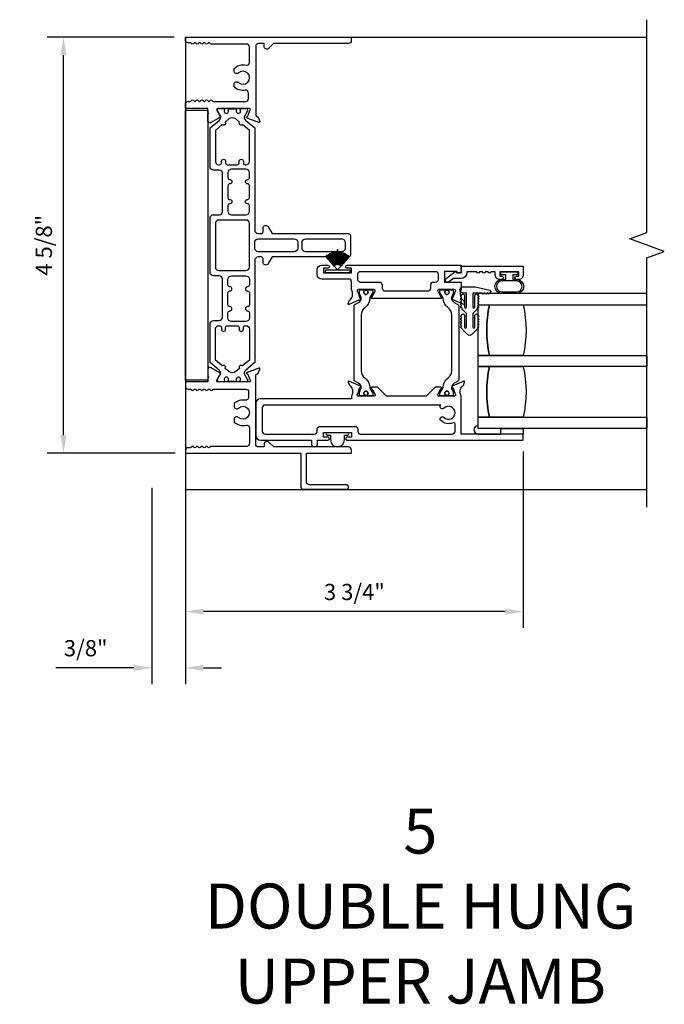
# Model space of a CAD drawing. Units: inches. Extents: x 0 to 112, y 0 to 49.
# Drawn here: x 90 to 98, y 36 to 47 of the extents above; entities that cross this region are included whole.
import ezdxf

# ---------------------------------------------------------------- set-up
doc = ezdxf.new("R2010")
doc.units = ezdxf.units.IN
doc.header["$MEASUREMENT"] = 0
doc.layers.get('0').update_dxf_attribs({"color": 4})
doc.layers.add('DIME', color=2, linetype='Continuous')
doc.layers.add('TEXT', color=3, linetype='Continuous')
doc.styles.get("Standard").update_dxf_attribs({"font": 'arial.ttf'})
doc.dimstyles.new('EXT_ON-ON', dxfattribs={"dimscale": 2, "dimtxt": 0.09, "dimasz": 0.1, "dimexe": 0.09, "dimexo": 0.0625, "dimgap": 0.0625, "dimtad": 1, "dimdec": 5, "dimzin": 0, "dimdsep": 46, "dimlunit": 5, "dimtxsty": 'Standard', "dimcen": 0, "dimclrd": 256, "dimadec": 0, "dimazin": 0, "dimtfac": 1, "dimtdec": 5, "dimtofl": 0, "dimtmove": 0, "dimatfit": 0, "dimfxl": 0, "dimfrac": 2, "dimtolj": 1, "dimtzin": 0, "dimarcsym": 0})

# ---------------------------------------------------------------- blocks, each defined once
blk = doc.blocks.new('*D24')
at = {"layer": 'DIME', "color": 0, "lineweight": -2}
for p, q in [((96.081, 42.341), (96.081, 40.382)), ((92.328, 42.197), (92.328, 40.382))]:
    blk.add_line(p, q, dxfattribs=at)
at = {"layer": 'DIME', "lineweight": -2}
blk.add_line((95.881, 40.562), (92.528, 40.562), dxfattribs=at)
at = {"layer": 'DIME'}
for points in [[(92.528, 40.595), (92.528, 40.528), (92.328, 40.562)], [(95.881, 40.595), (95.881, 40.528), (96.081, 40.562)]]:
    blk.add_solid(points, dxfattribs=at)
at = {"layer": 'DIME', "color": 0, "insert": (94.205, 40.78), "char_height": 0.18, "attachment_point": 5}
blk.add_mtext('\\A1;3 3/4"', dxfattribs=at)
blk = doc.blocks.new('*D25')
at = {"layer": 'DIME', "color": 0, "lineweight": -2}
for p, q in [((92.328, 42.197), (92.328, 39.757)), ((91.953, 41.937), (91.953, 39.757))]:
    blk.add_line(p, q, dxfattribs=at)
at = {"layer": 'DIME', "lineweight": -2}
for p, q in [((91.753, 39.937), (90.887, 39.937)), ((92.528, 39.937), (92.728, 39.937))]:
    blk.add_line(p, q, dxfattribs=at)
at = {"layer": 'DIME'}
for points in [[(91.753, 39.97), (91.753, 39.903), (91.953, 39.937)], [(92.528, 39.97), (92.528, 39.903), (92.328, 39.937)]]:
    blk.add_solid(points, dxfattribs=at)
at = {"layer": 'DIME', "color": 0, "insert": (91.22, 40.155), "char_height": 0.18, "attachment_point": 5}
blk.add_mtext('\\A1;3/8"', dxfattribs=at)
blk = doc.blocks.new('*D26')
at = {"layer": 'DIME', "color": 0, "lineweight": -2}
for p, q in [((92.203, 46.947), (90.793, 46.947)), ((92.213, 42.322), (90.793, 42.322))]:
    blk.add_line(p, q, dxfattribs=at)
at = {"layer": 'DIME', "lineweight": -2}
blk.add_line((90.973, 42.522), (90.973, 46.747), dxfattribs=at)
at = {"layer": 'DIME'}
for points in [[(90.94, 46.747), (91.007, 46.747), (90.973, 46.947)], [(90.94, 42.522), (91.007, 42.522), (90.973, 42.322)]]:
    blk.add_solid(points, dxfattribs=at)
at = {"layer": 'DIME', "color": 0, "insert": (90.755, 44.634), "char_height": 0.18, "attachment_point": 5, "rotation": 90}
blk.add_mtext('\\A1;4 5/8"', dxfattribs=at)
blk = doc.blocks.new('Weathering')
for p, q in [((-0.197, 0.112), (-0.197, 0.112)), ((-0.197, 0.112), (-0.079, 0.032)), ((-0.079, 0.033), (-0.197, 0.112)), ((-0.195, 0.115), (-0.195, 0.114)), ((-0.078, 0.033), (-0.195, 0.115)), ((-0.195, 0.114), (-0.079, 0.033)), ((-0.193, 0.118), (-0.193, 0.117)), ((-0.077, 0.034), (-0.193, 0.118)), ((-0.193, 0.117), (-0.078, 0.033)), ((-0.191, 0.121), (-0.191, 0.12)), ((-0.077, 0.035), (-0.191, 0.121)), ((-0.191, 0.12), (-0.077, 0.034)), ((-0.189, 0.124), (-0.189, 0.123)), ((-0.076, 0.036), (-0.189, 0.124)), ((-0.189, 0.123), (-0.077, 0.035)), ((-0.186, 0.126), (-0.187, 0.126)), ((-0.187, 0.126), (-0.076, 0.036)), ((-0.076, 0.037), (-0.186, 0.126)), ((-0.184, 0.129), (-0.185, 0.128)), ((-0.185, 0.128), (-0.076, 0.037)), ((-0.075, 0.037), (-0.184, 0.129)), ((-0.182, 0.132), (-0.183, 0.131)), ((-0.183, 0.131), (-0.075, 0.037)), ((-0.074, 0.038), (-0.182, 0.132)), ((-0.031, 0), (-0.18, 0.134)), ((-0.18, 0.134), (-0.18, 0.134)), ((-0.18, 0.134), (-0.074, 0.038)), ((-0.031, 0.135), (-0.001, 0.135)), ((-0.031, 0), (-0.031, 0.135)), ((-0.001, 0.135), (-0.001, -0.135)), ((-0.261, 0), (-0.261, 0)), ((-0.088, 0), (-0.261, 0)), ((-0.231, 0.014), (-0.231, 0.013)), ((-0.088, 0.004), (-0.231, 0.014)), ((-0.231, 0.013), (-0.088, 0.003)), ((-0.231, 0.011), (-0.231, 0.01)), ((-0.088, 0.003), (-0.231, 0.011)), ((-0.231, 0.01), (-0.088, 0.002)), ((-0.231, 0.007), (-0.231, 0.006)), ((-0.088, 0.002), (-0.231, 0.007)), ((-0.231, 0.006), (-0.088, 0.001)), ((-0.231, 0.004), (-0.231, 0.003)), ((-0.088, 0.001), (-0.231, 0.004)), ((-0.231, 0.003), (-0.088, 0)), ((-0.23, 0.025), (-0.23, 0.024)), ((-0.088, 0.007), (-0.23, 0.025)), ((-0.23, 0.024), (-0.088, 0.006)), ((-0.23, 0.021), (-0.23, 0.02)), ((-0.088, 0.006), (-0.23, 0.021)), ((-0.23, 0.02), (-0.088, 0.005)), ((-0.23, 0.018), (-0.23, 0.017)), ((-0.088, 0.005), (-0.23, 0.018)), ((-0.23, 0.017), (-0.088, 0.004)), ((-0.229, 0.032), (-0.229, 0.031)), ((-0.088, 0.009), (-0.229, 0.032)), ((-0.229, 0.031), (-0.088, 0.008)), ((-0.229, 0.028), (-0.229, 0.027)), ((-0.088, 0.008), (-0.229, 0.028)), ((-0.229, 0.027), (-0.088, 0.007)), ((-0.227, 0.039), (-0.228, 0.038)), ((-0.228, 0.038), (-0.087, 0.01)), ((-0.228, 0.035), (-0.228, 0.034)), ((-0.087, 0.01), (-0.228, 0.035)), ((-0.228, 0.034), (-0.088, 0.009)), ((-0.227, 0.042), (-0.227, 0.041)), ((-0.087, 0.012), (-0.227, 0.042)), ((-0.227, 0.041), (-0.087, 0.011)), ((-0.087, 0.011), (-0.227, 0.039)), ((-0.226, 0.045), (-0.226, 0.045)), ((-0.226, 0.045), (-0.087, 0.012)), ((-0.087, 0.013), (-0.226, 0.045)), ((-0.225, 0.049), (-0.225, 0.048)), ((-0.087, 0.014), (-0.225, 0.049)), ((-0.225, 0.048), (-0.087, 0.013)), ((-0.223, 0.056), (-0.224, 0.055)), ((-0.224, 0.055), (-0.086, 0.015)), ((-0.224, 0.052), (-0.224, 0.051)), ((-0.086, 0.015), (-0.224, 0.052)), ((-0.224, 0.051), (-0.087, 0.014)), ((-0.222, 0.059), (-0.223, 0.058)), ((-0.223, 0.058), (-0.086, 0.016)), ((-0.086, 0.016), (-0.223, 0.056)), ((-0.221, 0.062), (-0.222, 0.061)), ((-0.222, 0.061), (-0.086, 0.017)), ((-0.086, 0.017), (-0.222, 0.059)), ((-0.085, 0.018), (-0.221, 0.062)), ((-0.22, 0.066), (-0.22, 0.065)), ((-0.085, 0.019), (-0.22, 0.066)), ((-0.22, 0.065), (-0.085, 0.018)), ((-0.219, 0.069), (-0.219, 0.068)), ((-0.085, 0.02), (-0.219, 0.069)), ((-0.219, 0.068), (-0.085, 0.019)), ((-0.218, 0.072), (-0.218, 0.071)), ((-0.084, 0.021), (-0.218, 0.072)), ((-0.218, 0.071), (-0.085, 0.02)), ((-0.216, 0.075), (-0.217, 0.074)), ((-0.217, 0.074), (-0.084, 0.021)), ((-0.084, 0.022), (-0.216, 0.075)), ((-0.215, 0.079), (-0.215, 0.078)), ((-0.084, 0.023), (-0.215, 0.079)), ((-0.215, 0.078), (-0.084, 0.022)), ((-0.214, 0.082), (-0.214, 0.081)), ((-0.083, 0.024), (-0.214, 0.082)), ((-0.214, 0.081), (-0.084, 0.023)), ((-0.212, 0.085), (-0.213, 0.084)), ((-0.213, 0.084), (-0.083, 0.024)), ((-0.083, 0.025), (-0.212, 0.085)), ((-0.211, 0.088), (-0.211, 0.087)), ((-0.082, 0.026), (-0.211, 0.088)), ((-0.211, 0.087), (-0.083, 0.025)), ((-0.209, 0.091), (-0.21, 0.09)), ((-0.21, 0.09), (-0.082, 0.026)), ((-0.082, 0.027), (-0.209, 0.091)), ((-0.208, 0.094), (-0.208, 0.094)), ((-0.208, 0.094), (-0.082, 0.027)), ((-0.082, 0.027), (-0.208, 0.094)), ((-0.206, 0.097), (-0.206, 0.097)), ((-0.206, 0.097), (-0.082, 0.027)), ((-0.081, 0.028), (-0.206, 0.097)), ((-0.204, 0.1), (-0.205, 0.1)), ((-0.205, 0.1), (-0.081, 0.028)), ((-0.081, 0.029), (-0.204, 0.1)), ((-0.202, 0.104), (-0.203, 0.103)), ((-0.203, 0.103), (-0.081, 0.029)), ((-0.08, 0.03), (-0.202, 0.104)), ((-0.201, 0.106), (-0.201, 0.106)), ((-0.201, 0.106), (-0.08, 0.03)), ((-0.08, 0.031), (-0.201, 0.106)), ((-0.199, 0.109), (-0.199, 0.109)), ((-0.199, 0.109), (-0.08, 0.031)), ((-0.079, 0.032), (-0.199, 0.109)), ((-0.261, 0), (-0.088, 0)), ((-0.088, 0), (-0.231, -0.003)), ((-0.088, -0.002), (-0.231, -0.01)), ((-0.088, -0.002), (-0.231, -0.006)), ((-0.231, -0.004), (-0.088, -0.002)), ((-0.231, -0.007), (-0.088, -0.002)), ((-0.088, -0.003), (-0.231, -0.013)), ((-0.231, -0.003), (-0.231, -0.004)), ((-0.231, -0.011), (-0.088, -0.003)), ((-0.231, -0.014), (-0.088, -0.004)), ((-0.231, -0.006), (-0.231, -0.007)), ((-0.231, -0.01), (-0.231, -0.011)), ((-0.231, -0.013), (-0.231, -0.014)), ((-0.088, -0.004), (-0.23, -0.017)), ((-0.088, -0.005), (-0.23, -0.02)), ((-0.23, -0.018), (-0.088, -0.005)), ((-0.088, -0.006), (-0.23, -0.024)), ((-0.23, -0.021), (-0.088, -0.006)), ((-0.23, -0.025), (-0.088, -0.007)), ((-0.23, -0.017), (-0.23, -0.018)), ((-0.23, -0.02), (-0.23, -0.021)), ((-0.23, -0.024), (-0.23, -0.025)), ((-0.088, -0.007), (-0.229, -0.027)), ((-0.088, -0.008), (-0.229, -0.031)), ((-0.229, -0.028), (-0.088, -0.008)), ((-0.229, -0.032), (-0.088, -0.009)), ((-0.229, -0.027), (-0.229, -0.028)), ((-0.229, -0.031), (-0.229, -0.032)), ((-0.088, -0.009), (-0.228, -0.034)), ((-0.087, -0.01), (-0.228, -0.038)), ((-0.228, -0.035), (-0.087, -0.01)), ((-0.228, -0.034), (-0.228, -0.035)), ((-0.228, -0.038), (-0.227, -0.039)), ((-0.087, -0.011), (-0.227, -0.041)), ((-0.227, -0.039), (-0.087, -0.011)), ((-0.227, -0.042), (-0.087, -0.012)), ((-0.227, -0.041), (-0.227, -0.042)), ((-0.087, -0.012), (-0.226, -0.045)), ((-0.226, -0.045), (-0.087, -0.013)), ((-0.226, -0.045), (-0.226, -0.045)), ((-0.087, -0.013), (-0.225, -0.048)), ((-0.225, -0.049), (-0.087, -0.014)), ((-0.225, -0.048), (-0.225, -0.049)), ((-0.087, -0.014), (-0.224, -0.051)), ((-0.086, -0.015), (-0.224, -0.055)), ((-0.224, -0.052), (-0.086, -0.015)), ((-0.224, -0.051), (-0.224, -0.052)), ((-0.224, -0.055), (-0.223, -0.056)), ((-0.086, -0.016), (-0.223, -0.058)), ((-0.223, -0.056), (-0.086, -0.016)), ((-0.223, -0.058), (-0.222, -0.059)), ((-0.086, -0.017), (-0.222, -0.061)), ((-0.222, -0.059), (-0.086, -0.017)), ((-0.222, -0.061), (-0.221, -0.062)), ((-0.221, -0.062), (-0.085, -0.018)), ((-0.085, -0.018), (-0.22, -0.065)), ((-0.22, -0.066), (-0.085, -0.019)), ((-0.22, -0.065), (-0.22, -0.066)), ((-0.085, -0.019), (-0.219, -0.068)), ((-0.219, -0.069), (-0.085, -0.02)), ((-0.219, -0.068), (-0.219, -0.069)), ((-0.085, -0.02), (-0.218, -0.071)), ((-0.218, -0.072), (-0.084, -0.021)), ((-0.218, -0.071), (-0.218, -0.072)), ((-0.084, -0.021), (-0.217, -0.074)), ((-0.217, -0.074), (-0.216, -0.075)), ((-0.216, -0.075), (-0.084, -0.022)), ((-0.084, -0.022), (-0.215, -0.078)), ((-0.215, -0.079), (-0.084, -0.023)), ((-0.215, -0.078), (-0.215, -0.079)), ((-0.084, -0.023), (-0.214, -0.081)), ((-0.214, -0.082), (-0.083, -0.024)), ((-0.214, -0.081), (-0.214, -0.082)), ((-0.083, -0.024), (-0.213, -0.084)), ((-0.213, -0.084), (-0.212, -0.085)), ((-0.212, -0.085), (-0.083, -0.025)), ((-0.083, -0.025), (-0.211, -0.087)), ((-0.211, -0.088), (-0.082, -0.026)), ((-0.211, -0.087), (-0.211, -0.088)), ((-0.082, -0.026), (-0.21, -0.09)), ((-0.21, -0.09), (-0.209, -0.091)), ((-0.209, -0.091), (-0.082, -0.027)), ((-0.082, -0.027), (-0.208, -0.094)), ((-0.208, -0.094), (-0.082, -0.027)), ((-0.208, -0.094), (-0.208, -0.094)), ((-0.082, -0.027), (-0.206, -0.097)), ((-0.206, -0.097), (-0.081, -0.028)), ((-0.206, -0.097), (-0.206, -0.097)), ((-0.081, -0.028), (-0.205, -0.1)), ((-0.205, -0.1), (-0.204, -0.101)), ((-0.204, -0.101), (-0.081, -0.029)), ((-0.081, -0.029), (-0.203, -0.103)), ((-0.203, -0.103), (-0.202, -0.104)), ((-0.202, -0.104), (-0.08, -0.03)), ((-0.08, -0.03), (-0.201, -0.106)), ((-0.201, -0.106), (-0.08, -0.031)), ((-0.201, -0.106), (-0.201, -0.106)), ((-0.08, -0.031), (-0.199, -0.109)), ((-0.199, -0.109), (-0.079, -0.032)), ((-0.199, -0.109), (-0.199, -0.109)), ((-0.079, -0.032), (-0.197, -0.112)), ((-0.197, -0.112), (-0.079, -0.033)), ((-0.079, -0.033), (-0.195, -0.114)), ((-0.195, -0.115), (-0.078, -0.033)), ((-0.078, -0.033), (-0.193, -0.117)), ((-0.193, -0.118), (-0.077, -0.034)), ((-0.077, -0.034), (-0.191, -0.12)), ((-0.191, -0.121), (-0.077, -0.035)), ((-0.077, -0.035), (-0.189, -0.123)), ((-0.189, -0.124), (-0.076, -0.036)), ((-0.076, -0.036), (-0.187, -0.126)), ((-0.186, -0.126), (-0.076, -0.037)), ((-0.076, -0.037), (-0.185, -0.128)), ((-0.184, -0.129), (-0.075, -0.037)), ((-0.075, -0.037), (-0.183, -0.131)), ((-0.182, -0.132), (-0.074, -0.038)), ((-0.18, -0.134), (-0.031, 0)), ((-0.074, -0.038), (-0.18, -0.134)), ((-0.031, -0.135), (-0.031, 0)), ((-0.197, -0.112), (-0.197, -0.112)), ((-0.195, -0.114), (-0.195, -0.115)), ((-0.193, -0.117), (-0.193, -0.118)), ((-0.191, -0.12), (-0.191, -0.121)), ((-0.189, -0.123), (-0.189, -0.124)), ((-0.187, -0.126), (-0.186, -0.126)), ((-0.185, -0.128), (-0.184, -0.129)), ((-0.183, -0.131), (-0.182, -0.132)), ((-0.18, -0.134), (-0.18, -0.134)), ((-0.001, -0.135), (-0.031, -0.135))]:
    blk.add_line(p, q)
blk = doc.blocks.new('RigidVinyl')
blk.add_lwpolyline([(0.114, 0.028), (0.078, 0.028), (0.078, 0.079, 1), (-0.077, 0.079), (-0.077, 0.028), (-0.113, 0.028, 1), (-0.113, 0.001), (0.114, 0.001, 1)], format="xyb", close=True)
blk = doc.blocks.new('BS-10873')
blk.add_lwpolyline([(4.228, 0.59, 0.651224), (4.249, 0.541), (4.278, 0.541, 0.255572), (4.314, 0.673, -0.486206), (4.344, 0.711), (4.518, 0.711, -0.414768), (4.549, 0.68), (4.548, 0.287, 0.268457), (4.556, 0.274, -0.261996), (4.563, 0.261), (4.563, 0.261, -0.261996), (4.556, 0.248, 0.57735), (4.556, 0.222, -0.261996), (4.563, 0.209), (4.563, 0.209, -0.261996), (4.556, 0.196, 0.57735), (4.556, 0.17, -0.261996), (4.563, 0.157), (4.563, 0.157, -0.261996), (4.556, 0.144, 0.57735), (4.556, 0.118, -0.261996), (4.563, 0.106), (4.563, 0.105, -0.261996), (4.556, 0.092, 0.57735), (4.556, 0.066, -0.261996), (4.563, 0.054), (4.563, 0.031, 0.414214), (4.594, 0), (4.625, 0), (4.625, 1.843), (4.586, 1.843, 0.414214), (4.555, 1.812), (4.555, 0.98), (4.502, 0.927, 0.668179), (4.524, 0.874), (4.555, 0.874), (4.555, 0.812, -0.414214), (4.524, 0.781), (3.758, 0.781, -0.315299), (3.747, 0.789), (3.742, 0.802, 0.221695), (3.735, 0.809), (3.689, 0.826, 0.63707), (3.679, 0.816), (3.727, 0.684, 0.810509), (3.742, 0.686, -0.29859), (3.748, 0.693), (3.809, 0.715, -0.781943), (3.832, 0.71), (3.832, 0.358, -0.57735), (3.814, 0.348), (3.751, 0.384, 0.993354), (3.731, 0.381), (3.673, 0.28, 0.624664), (3.693, 0.25), (3.773, 0.25, -1), (3.788, 0.25), (3.832, 0.25), (3.832, 0), (3.881, 0, 0.414214), (3.912, 0.031), (3.912, 0.054, -0.256939), (3.92, 0.066, 0.57735), (3.92, 0.092, -0.25705), (3.912, 0.105), (3.912, 0.106, -0.257052), (3.92, 0.118, 0.57735), (3.92, 0.144, -0.257051), (3.912, 0.157), (3.912, 0.158, -0.257051), (3.92, 0.17, 0.57735), (3.92, 0.196, -0.257051), (3.912, 0.208), (3.912, 0.21, -0.257051), (3.92, 0.222, 0.57735), (3.92, 0.248, -0.257051), (3.912, 0.26), (3.912, 0.262, -0.257051), (3.92, 0.274, 0.57735), (3.92, 0.3, -0.257051), (3.912, 0.312), (3.912, 0.67, -0.414214), (3.943, 0.701), (4.005, 0.701, -0.468065), (4.036, 0.665, 0.239888), (4.073, 0.541), (4.102, 0.541, 0.658695), (4.123, 0.59, -2.324052), (4.228, 0.59)], format="xyb")
blk = doc.blocks.new('BS-10872')
blk.add_lwpolyline([(0.062, 0.031, -0.414214), (0.031, 0), (0, 0), (0, 1.281), (-0.369, 1.281, -0.414214), (-0.4, 1.312), (-0.4, 1.787, -1), (-0.35, 1.787), (-0.35, 1.374, 0.414214), (-0.319, 1.343), (0, 1.343), (0, 1.843), (0.039, 1.843, -0.414214), (0.07, 1.812), (0.07, 0.98), (0.123, 0.927, -0.668177), (0.101, 0.874), (0.07, 0.874), (0.07, 0.812, 0.414214), (0.101, 0.781), (0.867, 0.781, 0.315299), (0.878, 0.789), (0.883, 0.802, -0.221695), (0.89, 0.809), (0.936, 0.826, -0.63707), (0.947, 0.816), (0.898, 0.684, -0.813463), (0.883, 0.686, 0.300054), (0.878, 0.693), (0.816, 0.715, 0.805429), (0.793, 0.71), (0.793, 0.358, 0.577351), (0.811, 0.348), (0.872, 0.383, 0.182675), (0.875, 0.387, -0.645752), (0.89, 0.389), (0.952, 0.28, -0.57735), (0.935, 0.25), (0.852, 0.25, 0.999998), (0.837, 0.25), (0.793, 0.25), (0.793, 0), (0.744, 0, -0.414214), (0.713, 0.031), (0.713, 0.054, 0.25694), (0.706, 0.066, -0.57735), (0.706, 0.092, 0.257051), (0.713, 0.104), (0.713, 0.106, 0.257053), (0.706, 0.118, -0.57735), (0.706, 0.144, 0.257053), (0.713, 0.156), (0.713, 0.158, 0.257053), (0.706, 0.17, -0.57735), (0.706, 0.196, 0.257053), (0.713, 0.208), (0.713, 0.21, 0.257053), (0.706, 0.222, -0.57735), (0.706, 0.248, 0.257053), (0.713, 0.26), (0.713, 0.261, 0.257053), (0.706, 0.274, -0.57735), (0.706, 0.3, 0.257053), (0.713, 0.312), (0.713, 0.67, 0.414214), (0.682, 0.701), (0.62, 0.701, 0.468023), (0.59, 0.664, -0.239912), (0.553, 0.541), (0.523, 0.541, -0.65846), (0.502, 0.589, 2.323604), (0.398, 0.59, -0.658159), (0.377, 0.541), (0.347, 0.541, -0.255437), (0.312, 0.673, 0.486163), (0.282, 0.711), (0.108, 0.711, 0.414214), (0.077, 0.68), (0.077, 0.287, -0.268457), (0.069, 0.274, 0.261972), (0.062, 0.261), (0.062, 0.261, 0.261972), (0.069, 0.248, -0.57735), (0.069, 0.222, 0.26197), (0.062, 0.209), (0.062, 0.209, 0.26197), (0.069, 0.196, -0.57735), (0.069, 0.17, 0.261967), (0.062, 0.157), (0.062, 0.157, 0.261967), (0.069, 0.144, -0.57735), (0.069, 0.118, 0.261964), (0.062, 0.105), (0.062, 0.105, 0.261964), (0.069, 0.092, -0.57735), (0.069, 0.066, 0.261961), (0.062, 0.053), (0.062, 0.031)], format="xyb")
blk = doc.blocks.new('B20-0853')
for points in [[(1.709, 0.333), (1.669, 0.333, 0.414214), (1.65, 0.314), (1.65, 0.279, 0.414214), (1.689, 0.24), (2.824, 0.24), (2.908, 0.14, 0.224169), (2.945, 0.123, 0.125976), (2.948, 0.124), (3.008, 0.158, -0.131845), (3.012, 0.16), (3.023, 0.16, -0.414213), (3.039, 0.144), (3.039, 0.104, -0.044632), (3.039, 0.102, 0.01577), (3.037, 0.087, -0.380822), (3.029, 0.08), (3.023, 0.08, 1.809163), (3.023, 0.039), (3.027, 0.039, -0.414214), (3.035, 0.031), (3.035, -0.047, -0.414214), (3.027, -0.055), (3.023, -0.055, 1.809163), (3.023, -0.096), (3.029, -0.096, -0.380822), (3.037, -0.103, 0.01577), (3.039, -0.118, -0.044632), (3.039, -0.119), (3.039, -0.159, -0.414214), (3.023, -0.175), (3.012, -0.175, -0.131845), (3.008, -0.174), (2.948, -0.14, 0.134313), (2.944, -0.139, 0.222734), (2.908, -0.156), (2.824, -0.256), (2.394, -0.256, -0.414214), (2.355, -0.217), (2.355, -0.155, 0.414214), (2.316, -0.116), (1.899, -0.116, 0.414214), (1.86, -0.155), (1.86, -0.217, -0.414214), (1.821, -0.256), (1.219, -0.256, -0.414214), (1.18, -0.217), (1.18, -0.155, 0.414214), (1.141, -0.116), (0.723, -0.116, 0.414214), (0.684, -0.155), (0.684, -0.217, -0.414214), (0.645, -0.256), (0.215, -0.256), (0.131, -0.156, 0.224169), (0.095, -0.139, 0.125976), (0.091, -0.14), (0.031, -0.174, -0.131845), (0.028, -0.175), (0.016, -0.175, -0.414214), (0, -0.159), (0, -0.119, -0.044632), (0, -0.118, 0.01577), (0.002, -0.103, -0.380822), (0.01, -0.096), (0.017, -0.096, 1.809163), (0.017, -0.055), (0.012, -0.055, -0.414214), (0.004, -0.047), (0.004, 0.031, -0.414214), (0.012, 0.039), (0.017, 0.039, 1.809163), (0.017, 0.08), (0.01, 0.08, -0.380822), (0.002, 0.087, 0.01577), (0, 0.102, -0.044632), (0, 0.104), (0, 0.144, -0.414213), (0.016, 0.16), (0.028, 0.16, -0.131845), (0.031, 0.158), (0.091, 0.124, 0.134313), (0.095, 0.123, 0.222734), (0.131, 0.14), (0.215, 0.24), (1.351, 0.24, 0.414214), (1.39, 0.279), (1.39, 0.314, 0.414214), (1.371, 0.333), (1.331, 0.333, -0.767327), (1.315, 0.391), (1.39, 0.434), (1.39, 1.283, -0.414214), (1.41, 1.303), (1.63, 1.303, -0.414214), (1.65, 1.283), (1.65, 0.434), (1.724, 0.391, -0.767327)], [(1.487, 1.244), (1.552, 1.244, -0.354919), (1.591, 1.213), (1.591, 0.805, -0.414214), (1.552, 0.766), (1.488, 0.766, -0.414214), (1.449, 0.805), (1.449, 1.197, -0.476103)], [(1.449, 0.68, -0.414214), (1.488, 0.719), (1.552, 0.719, -0.414214), (1.591, 0.68), (1.591, 0.279, -0.414214), (1.552, 0.24), (1.488, 0.24, -0.414214), (1.449, 0.279)], [(0.625, 0.047, 0.414214), (0.605, 0.067), (0.587, 0.067, -1), (0.587, 0.114), (0.605, 0.114, 0.414214), (0.625, 0.134), (0.625, 0.142, 0.414214), (0.586, 0.181), (0.243, 0.181), (0.178, 0.104, -1), (0.151, 0.072), (0.116, 0.03, 0.36397), (0.116, -0.046), (0.151, -0.088, -1), (0.178, -0.12), (0.243, -0.197), (0.586, -0.197, 0.414214), (0.625, -0.158), (0.625, -0.15, 0.414214), (0.605, -0.13), (0.587, -0.13, -1), (0.587, -0.083), (0.605, -0.083, 0.414214), (0.625, -0.063)], [(1.077, -0.057), (1.141, -0.057, 0.414214), (1.18, -0.018), (1.18, 0.142, 0.414214), (1.141, 0.181), (1.078, 0.181, 0.414214), (1.059, 0.162), (1.059, 0.16, -0.964698), (1.01, 0.161), (1.01, 0.162, 0.414214), (0.991, 0.181), (0.856, 0.181, 0.414214), (0.837, 0.162), (0.837, 0.161, -1), (0.79, 0.161), (0.79, 0.162, 0.414214), (0.771, 0.181), (0.712, 0.181, 0.414214), (0.673, 0.142), (0.673, -0.018, 0.414214), (0.712, -0.057), (0.771, -0.057, 0.414214), (0.79, -0.038), (0.79, -0.033, -0.855747), (0.837, -0.033), (0.837, -0.038, 0.414214), (0.856, -0.057), (0.992, -0.057, 0.414214), (1.011, -0.038), (1.011, -0.036, -1), (1.058, -0.036), (1.058, -0.038, 0.414214)], [(1.801, 0.142, 0.414214), (1.762, 0.181), (1.278, 0.181, 0.414214), (1.239, 0.142), (1.239, -0.158, 0.414214), (1.278, -0.197), (1.762, -0.197, 0.414214), (1.801, -0.158)], [(2.183, -0.057), (2.047, -0.057, -0.414214), (2.028, -0.038), (2.028, -0.036, 1), (1.981, -0.036), (1.981, -0.038, -0.414214), (1.962, -0.057), (1.899, -0.057, -0.414214), (1.86, -0.018), (1.86, 0.142, -0.414214), (1.899, 0.181), (1.962, 0.181, -0.414214), (1.981, 0.162), (1.981, 0.16, 0.964698), (2.029, 0.161), (2.029, 0.162, -0.414214), (2.048, 0.181), (2.183, 0.181, -0.414214), (2.202, 0.162), (2.202, 0.161, 1), (2.25, 0.161), (2.25, 0.162, -0.414214), (2.269, 0.181), (2.327, 0.181, -0.414214), (2.366, 0.142), (2.366, -0.018, -0.414214), (2.327, -0.057), (2.268, -0.057, -0.414214), (2.249, -0.038), (2.249, -0.033, 0.855747), (2.202, -0.033), (2.202, -0.038, -0.414214)], [(2.434, -0.083, -0.414214), (2.414, -0.063), (2.414, 0.047, -0.414214), (2.434, 0.067), (2.453, 0.067, 1), (2.453, 0.114), (2.434, 0.114, -0.414214), (2.414, 0.134), (2.414, 0.142, -0.414214), (2.453, 0.181), (2.796, 0.181), (2.861, 0.104, 1), (2.888, 0.072), (2.923, 0.03, -0.36397), (2.923, -0.046), (2.888, -0.088, 1), (2.861, -0.12), (2.796, -0.197), (2.453, -0.197, -0.414214), (2.414, -0.158), (2.414, -0.15, -0.414214), (2.434, -0.13), (2.453, -0.13, 1), (2.453, -0.083)]]:
    blk.add_lwpolyline(points, format="xyb", close=True)

msp = doc.modelspace()

# ---------------------------------------------------------------- linework, layer by layer
for p, q in [((92.328356, 46.946765), (97.455874, 46.946765)), ((92.328356, 46.946765), (92.328356, 41.919207)), ((92.328356, 41.919207), (97.455874, 41.919207))]:
    msp.add_line(p, q)
msp.add_lwpolyline([(97.455874, 41.724325), (97.455874, 44.494265), (97.648197, 44.564265), (97.26355, 44.704265), (97.455874, 44.774265), (97.455874, 47.141647)])
for points in [[(92.578356, 43.134265), (92.328356, 43.134265), (92.328356, 46.134265), (92.578356, 46.134265)], [(95.580874, 43.972207), (97.455874, 43.972207), (97.455874, 44.097207), (95.580874, 44.097207)], [(95.580874, 43.284707), (95.580874, 43.409707), (97.455874, 43.409707), (97.455874, 43.284707)], [(95.580874, 42.722207), (97.455874, 42.722207), (97.455874, 42.597207), (95.580874, 42.597207)], [(95.830574, 42.536157), (95.830574, 42.596265), (96.080574, 42.596265), (96.080574, 42.536157)]]:
    msp.add_lwpolyline(points, close=True)
for points in [[(95.348074, 44.335265, 0.414213562), (95.340074, 44.343265), (95.205074, 44.343265), (95.205074, 44.223265), (95.393074, 44.223265), (95.393074, 44.141265, 0.149663932), (95.381074, 44.102073), (95.381074, 44.084073, 0.221594901), (95.406058, 44.030467), (95.416791, 44.021455, -0.150301955), (95.420621, 44.01553), (95.429847, 43.982897, -0.628439263), (95.421749, 43.975734), (95.293014, 44.029849, -1.077725923), (95.300673, 44.044827), (95.324074, 44.118356, 0.805283516), (95.319074, 44.141265), (95.141074, 44.141265, 0.568473377), (95.130525, 44.123545), (95.16595, 44.058214, -1.057877079), (95.166847, 44.042265), (94.3993, 44.042265, -1.057877079), (94.400198, 44.058214), (94.435623, 44.123545, 0.568473377), (94.425074, 44.141265), (94.247074, 44.141265, 0.805283516), (94.242074, 44.118356), (94.265474, 44.044827, -1.077725923), (94.273134, 44.029849), (94.144399, 43.975734, -0.628439263), (94.1363, 43.982897), (94.145526, 44.01553, -0.150301955), (94.149357, 44.021455), (94.160089, 44.030467, 0.221594901), (94.185074, 44.084073), (94.185074, 44.102073, 0.149663932), (94.173074, 44.141265), (94.173074, 44.227265, 0.414213562), (94.142074, 44.258265), (93.843074, 44.258265, -0.414213562), (93.793074, 44.308265), (93.793074, 44.363265, -0.414213562), (93.843074, 44.413265), (93.910574, 44.413265, -1), (93.910574, 44.378265), (93.863074, 44.378265), (93.863074, 44.328265), (94.173074, 44.328265), (94.173074, 44.378265), (94.125574, 44.378265, -1), (94.125574, 44.413265), (95.393074, 44.413265), (95.393074, 44.326265), (95.356074, 44.326265, -0.414213562), (95.348074, 44.334265)], [(94.243074, 44.312265, -0.414213562), (94.274074, 44.343265), (95.104074, 44.343265, -0.414213562), (95.135074, 44.312265), (95.135074, 44.252265, -0.414213562), (95.104074, 44.221265), (95.080074, 44.221265, 0.414213562), (95.049074, 44.190265), (95.049074, 44.153265, -0.414213562), (95.018074, 44.122265), (94.548074, 44.122265, -0.414213562), (94.517074, 44.153265), (94.517074, 44.190265, 0.414213562), (94.486074, 44.221265), (94.274074, 44.221265, -0.414213562), (94.243074, 44.252265)], [(95.387057, 44.264265), (95.306937, 44.264265), (95.254807, 44.226833, -0.972968648), (95.226563, 44.263975), (95.320674, 44.339697, -0.629856361), (95.33959, 44.330637), (95.33959, 44.326265), (95.393074, 44.326265), (95.393074, 44.401265), (96.080665, 44.401265), (96.080665, 44.304265, -0.414213564), (96.030665, 44.254265), (96.005557, 44.254265, -1), (96.005557, 44.289265), (96.030557, 44.289265), (96.030557, 44.339265), (95.820557, 44.339265), (95.820557, 44.289265), (95.845557, 44.289265, -0.999999999), (95.845557, 44.254265), (95.820557, 44.254265, -0.414213563), (95.770557, 44.304265), (95.770557, 44.339265), (95.720665, 44.339265, -1), (95.690665, 44.339265), (95.658665, 44.339265, -1), (95.628665, 44.339265), (95.596665, 44.339265, -1), (95.566665, 44.339265), (95.455057, 44.339265), (95.455057, 44.332265, -0.414213562)], [(96.020874, 44.305207), (95.965874, 44.305207), (95.965874, 44.255207), (96.006874, 44.255207, -1), (96.006874, 44.097207), (95.844874, 44.097207, -1), (95.844874, 44.255207), (95.885874, 44.255207), (95.885874, 44.305207), (95.830874, 44.305207), (95.830874, 44.340207), (96.020874, 44.340207)], [(96.006874, 44.237207), (95.844874, 44.237207, 1), (95.844874, 44.115207), (96.006874, 44.115207, 1)], [(94.40383, 42.959157), (94.36365, 42.959157, -0.577350269), (94.353421, 42.976874, 1.732050808), (94.312506, 42.976874, -0.577350269), (94.302278, 42.959157), (94.269971, 42.959157, -0.414213562), (94.262097, 42.967031), (94.262097, 43.001699), (94.281032, 43.047412, 0.110387736), (94.281918, 43.052487, 0.255375525), (94.252456, 43.100852), (94.210919, 43.124833, -0.267949192), (94.201074, 43.141885), (94.201074, 43.957537, -0.267949192), (94.210919, 43.974589), (94.252456, 43.99857, 0.255375525), (94.281918, 44.046935, 0.110387736), (94.281032, 44.052011), (94.262097, 44.097723), (94.262097, 44.132391, -0.414213562), (94.269971, 44.140265), (94.302278, 44.140265, -0.577350269), (94.312506, 44.122548, 1.732050808), (94.353421, 44.122548, -0.577350269), (94.36365, 44.140265), (94.40383, 44.140265, -0.414213562), (94.411704, 44.132391), (94.411704, 44.110737), (94.378019, 44.052394, 0.126173414), (94.37644, 44.046743, -0.233278054), (94.320138, 43.938576, 0.238968058), (94.280074, 43.859535), (94.280074, 43.239887, 0.238968058), (94.320138, 43.160846, -0.233278054), (94.37644, 43.052679, 0.126173414), (94.378019, 43.047028), (94.411704, 42.988685), (94.411704, 42.967031, -0.414213562)], [(95.162318, 44.140265), (95.202498, 44.140265, -0.577350269), (95.212727, 44.122548, 1.732050808), (95.253641, 44.122548, -0.577350269), (95.26387, 44.140265), (95.296176, 44.140265, -0.414213562), (95.30405, 44.132391), (95.30405, 44.097723), (95.285115, 44.052011, 0.110387736), (95.284229, 44.046935, 0.255375525), (95.313692, 43.99857), (95.355229, 43.974589, -0.267949192), (95.365074, 43.957537), (95.365074, 43.141885, -0.267949192), (95.355229, 43.124833), (95.313692, 43.100852, 0.255375525), (95.284229, 43.052487, 0.110387736), (95.285115, 43.047412), (95.30405, 43.001699), (95.30405, 42.967031, -0.414213562), (95.296176, 42.959157), (95.26387, 42.959157, -0.577350269), (95.253641, 42.976874, 1.732050808), (95.212727, 42.976874, -0.577350269), (95.202498, 42.959157), (95.162318, 42.959157, -0.414213562), (95.154444, 42.967031), (95.154444, 42.988685), (95.188128, 43.047028, 0.126173414), (95.189708, 43.052679, -0.233278054), (95.246009, 43.160846, 0.238968058), (95.286074, 43.239887), (95.286074, 43.859535, 0.238968058), (95.246009, 43.938576, -0.233278054), (95.189708, 44.046743, 0.126173414), (95.188128, 44.052394), (95.154444, 44.110737), (95.154444, 44.132391, -0.414213562)], [(95.460418, 43.641751), (95.408468, 43.693701, -0.138962445), (95.397037, 43.714174, -1.060037579), (95.395874, 43.734107), (95.395874, 43.744107, -1), (95.395874, 43.764107), (95.395874, 43.774107, -1), (95.395874, 43.794107), (95.395874, 43.804107, -1), (95.395874, 43.824107), (95.395874, 43.834107, -1), (95.395874, 43.854107, -1), (95.427874, 43.854107), (95.427874, 43.724107, 1), (95.449874, 43.724107), (95.449874, 43.875396), (95.408468, 43.916801, -0.138962445), (95.397037, 43.937275, -1.060037579), (95.395874, 43.957207), (95.395874, 43.967207, -1), (95.395874, 43.987207), (95.395874, 43.997207, -1), (95.395874, 44.017207), (95.395874, 44.027207, -1), (95.395874, 44.047207), (95.395874, 44.057207, -1), (95.395874, 44.077207, -1), (95.427874, 44.077207), (95.427874, 43.947207, 1), (95.449874, 43.947207), (95.449874, 44.102207), (95.412374, 44.102207, -1), (95.412374, 44.173207), (95.547874, 44.173207), (95.709665, 44.133752, -0.887021939), (95.705874, 44.102207, -1), (95.685874, 44.102207), (95.675874, 44.102207, -1), (95.655874, 44.102207), (95.645874, 44.102207, -1), (95.625874, 44.102207), (95.521874, 44.102207), (95.521874, 43.947207, 1), (95.543874, 43.947207), (95.543874, 44.077207, -1), (95.575874, 44.077207, -1), (95.575874, 44.057207), (95.575874, 44.047207, -1), (95.575874, 44.027207), (95.575874, 44.017207, -1), (95.575874, 43.997207), (95.575874, 43.987207, -1), (95.575874, 43.967207), (95.575874, 43.957207, -1.060037579), (95.574711, 43.937275, -0.138962445), (95.563279, 43.916801), (95.521874, 43.875396), (95.521874, 43.724107, 1), (95.543874, 43.724107), (95.543874, 43.854107, -1), (95.575874, 43.854107, -1), (95.575874, 43.834107), (95.575874, 43.824107, -1), (95.575874, 43.804107), (95.575874, 43.794107, -1), (95.575874, 43.774107), (95.575874, 43.764107, -1), (95.575874, 43.744107), (95.575874, 43.734107, -1.060037579), (95.574711, 43.714174, -0.138962445), (95.563279, 43.693701), (95.51133, 43.641751, -0.414213562)], [(95.705874, 43.409707), (95.580874, 43.409707), (95.580874, 43.972207), (95.705874, 43.972207, 0.110222222)], [(95.705874, 43.972207), (96.080874, 43.972207, -0.110222222), (96.080874, 43.409707), (95.705874, 43.409707, -0.110222222)], [(95.705874, 42.722207), (95.580874, 42.722207), (95.580874, 43.284707), (95.705874, 43.284707, 0.110222222)], [(95.705874, 43.284707), (96.080874, 43.284707, -0.110222222), (96.080874, 42.722207), (95.705874, 42.722207, -0.110222222)], [(94.173074, 42.501157), (94.125574, 42.501157, 1), (94.125574, 42.466157), (96.081074, 42.466157), (96.081074, 42.536157), (95.393074, 42.536157), (95.393074, 42.958157, -0.149663932), (95.381074, 42.997349), (95.381074, 43.015349, -0.221594901), (95.406058, 43.068955), (95.416791, 43.077968, 0.150301955), (95.420621, 43.083893), (95.429847, 43.116525, 0.628439263), (95.421749, 43.123689), (95.293014, 43.069573, 1.077725923), (95.300673, 43.054596), (95.324074, 42.981066, -0.805283516), (95.319074, 42.958157), (95.141074, 42.958157, -0.568473377), (95.130525, 42.975877), (95.16595, 43.041208, 1.057877079), (95.166847, 43.057157), (95.102835, 43.057157), (95.003835, 42.958157), (94.562313, 42.958157), (94.463313, 43.057157), (94.3993, 43.057157, 1.057877079), (94.400198, 43.041208), (94.435623, 42.975877, -0.568473377), (94.425074, 42.958157), (94.247074, 42.958157, -0.805283516), (94.242074, 42.981066), (94.265474, 43.054596, 1.077725923), (94.273134, 43.069573), (94.144399, 43.123689, 0.628439263), (94.1363, 43.116525), (94.145526, 43.083893, 0.150301955), (94.149357, 43.077968), (94.160089, 43.068955, -0.221594901), (94.185074, 43.015349), (94.185074, 42.997349, -0.149663932), (94.173074, 42.958157), (94.173074, 42.928157), (93.161074, 42.928157, 0.414213562), (93.111074, 42.878157), (93.111074, 42.516157, 0.414213562), (93.161074, 42.466157), (93.727074, 42.466157), (93.727074, 42.429157, 1), (93.797074, 42.429157), (93.797074, 42.466157), (93.910574, 42.466157, 1), (93.910574, 42.501157), (93.863074, 42.501157), (93.863074, 42.551157), (94.173074, 42.551157)], [(93.762074, 42.536157, 0.414213562), (93.793074, 42.567157), (93.793074, 42.590157, -0.414213562), (93.824074, 42.621157), (94.212074, 42.621157, -0.414213562), (94.243074, 42.590157), (94.243074, 42.567157, 0.414213562), (94.274074, 42.536157), (95.292074, 42.536157, 0.414213562), (95.323074, 42.567157), (95.323074, 42.647578, 0.546270918), (95.301833, 42.661218, -0.313622813), (95.16471, 42.685987, -1), (95.200105, 42.721303, 2.418060684), (95.200105, 42.823012, -0.339768021), (95.169907, 42.819019), (95.169906, 42.819019, -0.489822262), (95.16454, 42.858157), (93.212074, 42.858157, 0.414213562), (93.181074, 42.827157), (93.181074, 42.567157, 0.414213562), (93.212074, 42.536157)], [(95.830574, 42.536157), (95.830574, 42.596265), (95.580665, 42.596265), (95.580665, 42.628276, 1.009747941), (95.579665, 42.536157)]]:
    msp.add_lwpolyline(points, format="xyb", close=True)
for centre in [(94.332964, 44.110737), (95.233184, 44.110737), (94.332964, 42.988685), (95.233184, 42.988685)]:
    msp.add_circle(centre, 0.0235)

# ---------------------------------------------------------------- block references
at = {"xscale": -1, "rotation": 270}
for name, p in [('BS-10873', (92.328166, 42.321565)), ('BS-10872', (92.328356, 42.321765))]:
    msp.add_blockref(name, p, dxfattribs=at)
for name, p, rotation in [('B20-0853', (92.857529, 46.153865), 270), ('Weathering', (94.018074, 44.328265), 270), ('RigidVinyl', (94.018074, 42.551157), 180)]:
    msp.add_blockref(name, p, dxfattribs=dict(rotation=rotation))

# ---------------------------------------------------------------- texts
at = {"layer": 'TEXT', "insert": (94.938475, 38.372136), "char_height": 0.5, "width": 6.1155, "attachment_point": 2}
msp.add_mtext('5\\PDOUBLE HUNG\\PUPPER JAMB', dxfattribs=at)

# ---------------------------------------------------------------- dimensions: what is measured, and where the dimension line sits
at = {"layer": 'DIME'}
for base, p1, p2, angle, picture, middle in [((90.973252, 46.946765), (92.338356, 42.321765), (92.328356, 46.946765), 90, '*D26', (90.755183, 44.634265)), ((92.328356, 40.561765), (96.081074, 42.466157), (92.328356, 42.321765), 180, '*D24', (94.204715, 40.779896)), ((91.953356, 39.936765), (92.328356, 42.321765), (91.953356, 42.061765), 180, '*D25', (91.220116, 40.154896))]:
    dim = msp.add_linear_dim(base=base, p1=p1, p2=p2, angle=angle, dimstyle='EXT_ON-ON', override={"dimpost": '"'}, dxfattribs=at)
    dim.commit()
    dim.dimension.update_dxf_attribs({"geometry": picture, "text_midpoint": middle})

doc.saveas('drawing.dxf')
